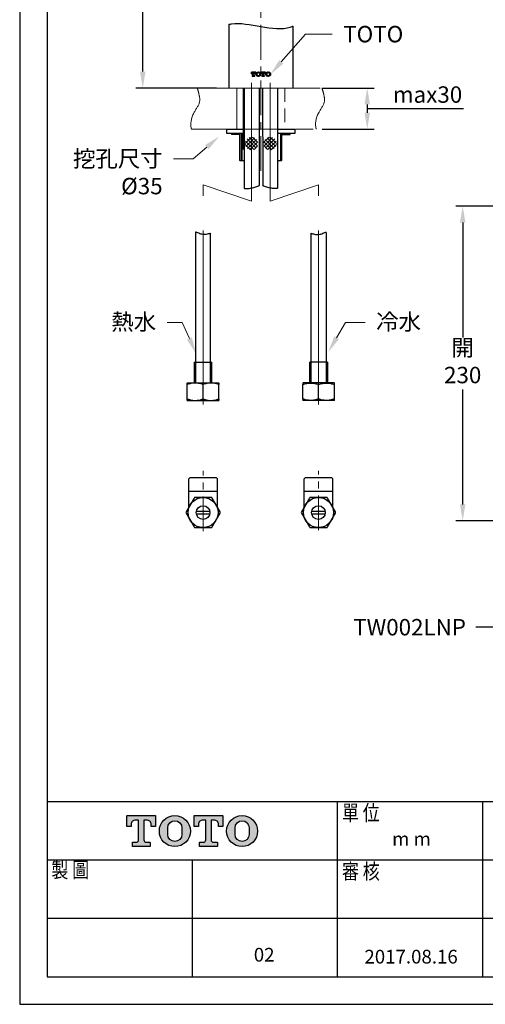
# Model space of a CAD drawing. Units: millimetres. Extents: x 0 to 210, y 0 to 297.
# Drawn here: x 0 to 85, y 0 to 180 of the extents above; entities that cross this region are included whole.
import ezdxf
from ezdxf import colors
from ezdxf.entities.mleader import LeaderData, LeaderLine
from ezdxf.enums import TextEntityAlignment as Align
from ezdxf.math import Vec2, Vec3

# ---------------------------------------------------------------- set-up
doc = ezdxf.new("R2010")
doc.units = ezdxf.units.MM
doc.header["$PDMODE"] = 3
for name, pattern in [('CENTER', [50.8, 31.75, -6.35, 6.35, -6.35]), ('HIDDEN', [0.375, 0.25, -0.125]), ('PHANTOM2', [31.75, 15.875, -3.175, 3.175, -3.175, 3.175, -3.175])]:
    doc.linetypes.add(name, pattern=pattern)
doc.layers.add('中心線', color=2, linetype='CENTER', lineweight=18)
doc.layers.add('標註線', color=3, linetype='Continuous', lineweight=13)
doc.layers.add('繪圖線', color=7, linetype='Continuous')
doc.styles.add('AEH', font='simplex.shx', dxfattribs={"width": 0.8, "bigfont": 'chineset.shx'})
doc.styles.get("Standard").update_dxf_attribs({"font": 'msjh_0.ttf'})
doc.dimstyles.new('ISO-25', dxfattribs={"dimtxt": 3, "dimasz": 3, "dimexe": 1.25, "dimexo": 0.625, "dimtad": 1, "dimtih": 1, "dimtoh": 1, "dimdec": 0, "dimlfac": 4, "dimdsep": 46, "dimtxsty": 'Standard', "dimcen": 2.5, "dimclrd": 3, "dimclre": 3, "dimclrt": 2, "dimadec": 0, "dimazin": 2, "dimtfac": 1, "dimtdec": 0, "dimtmove": 1, "dimatfit": 3, "dimfxl": 0, "dimarcsym": 0})

# ---------------------------------------------------------------- blocks, each defined once
blk = doc.blocks.new('*D18')
at = {"layer": 'Defpoints', "color": 0}
for p in [(100.74, 145.72), (80.89, 88.27), (96.81, 88.27)]:
    blk.add_point(p, dxfattribs=at)
at = {"layer": '繪圖線', "color": 3, "lineweight": -2}
for p, q in [((100.11, 145.72), (79.64, 145.72)), ((80.89, 142.72), (80.89, 121.75)), ((80.89, 91.27), (80.89, 112.24)), ((96.19, 88.27), (79.64, 88.27))]:
    blk.add_line(p, q, dxfattribs=at)
at = {"layer": '繪圖線', "color": 3}
for points in [[(80.39, 142.72), (81.39, 142.72), (80.89, 145.72)], [(80.39, 91.27), (81.39, 91.27), (80.89, 88.27)]]:
    blk.add_solid(points, dxfattribs=at)
at = {"layer": '繪圖線', "color": 2, "insert": (80.89, 117), "char_height": 3, "attachment_point": 5}
blk.add_mtext('開\\P230', dxfattribs=at)
blk = doc.blocks.new('*D25')
at = {"layer": 'Defpoints', "color": 0}
for p in [(44.03, 223.46), (22.47, 167.29), (36.53, 167.29)]:
    blk.add_point(p, dxfattribs=at)
at = {"layer": '標註線', "color": 3, "lineweight": -2}
for p, q in [((43.41, 223.46), (21.22, 223.46)), ((22.47, 220.46), (22.47, 197.55)), ((22.47, 170.29), (22.47, 193.2)), ((35.91, 167.29), (21.22, 167.29))]:
    blk.add_line(p, q, dxfattribs=at)
at = {"layer": '標註線', "color": 3}
for points in [[(21.97, 220.46), (22.97, 220.46), (22.47, 223.46)], [(21.97, 170.29), (22.97, 170.29), (22.47, 167.29)]]:
    blk.add_solid(points, dxfattribs=at)
at = {"layer": '標註線', "color": 2, "insert": (22.47, 195.37), "char_height": 3, "attachment_point": 5}
blk.add_mtext('278', dxfattribs=at)
blk = doc.blocks.new('*D32')
at = {"layer": 'Defpoints', "color": 0}
for p in [(54.59, 167.29), (54.59, 159.78), (63.46, 159.78)]:
    blk.add_point(p, dxfattribs=at)
at = {"layer": '繪圖線', "color": 3, "lineweight": -2}
for p, q in [((55.21, 167.29), (64.71, 167.29)), ((63.46, 164.29), (63.46, 162.78)), ((63.46, 163.53), (67.92, 163.53)), ((67.92, 163.53), (81.03, 163.53)), ((55.21, 159.78), (64.71, 159.78))]:
    blk.add_line(p, q, dxfattribs=at)
at = {"layer": '繪圖線', "color": 3}
for points in [[(62.96, 164.29), (63.96, 164.29), (63.46, 167.29)], [(62.96, 162.78), (63.96, 162.78), (63.46, 159.78)]]:
    blk.add_solid(points, dxfattribs=at)
at = {"layer": '繪圖線', "color": 2, "insert": (74.47, 165.71), "char_height": 3, "attachment_point": 5}
blk.add_mtext('max30', dxfattribs=at)

msp = doc.modelspace()

# ---------------------------------------------------------------- hatches: boundary and pattern name
at = {"layer": '繪圖線', "linetype": 'ByBlock'}
for points in [[(21.7, 30, -0.414214), (21.3, 29.6), (20.65, 29.6, 0.414214), (20.57, 29.52), (20.57, 28.87, 0.414214), (20.65, 28.79), (23.73, 28.79, 0.414214), (23.81, 28.87), (23.81, 29.52, 0.414214), (23.73, 29.6), (23.07, 29.6, -0.414214), (22.67, 30), (22.67, 33.65), (23.21, 33.65, -0.414214), (24.01, 32.85), (24.01, 32.52, 0.414214), (24.09, 32.44), (24.74, 32.44, 0.414214), (24.82, 32.52), (24.82, 34.38, 0.414214), (24.74, 34.46), (19.64, 34.46, 0.414214), (19.55, 34.38), (19.55, 32.52, 0.414214), (19.64, 32.44), (20.28, 32.44, 0.414214), (20.36, 32.52), (20.36, 32.85, -0.414214), (21.16, 33.65), (21.7, 33.65)], [(33.98, 30, -0.414214), (33.58, 29.6), (32.93, 29.6, 0.414214), (32.85, 29.52), (32.85, 28.87, 0.414214), (32.93, 28.79), (36.01, 28.79, 0.414214), (36.09, 28.87), (36.09, 29.52, 0.414214), (36.01, 29.6), (35.35, 29.6, -0.414214), (34.96, 30), (34.96, 33.65), (35.49, 33.65, -0.414214), (36.29, 32.85), (36.29, 32.52, 0.414214), (36.37, 32.44), (37.02, 32.44, 0.414214), (37.1, 32.52), (37.1, 34.38, 0.414214), (37.02, 34.46), (31.92, 34.46, 0.414214), (31.84, 34.38), (31.84, 32.52, 0.414214), (31.92, 32.44), (32.57, 32.44, 0.414214), (32.65, 32.52), (32.65, 32.85, -0.414214), (33.45, 33.65), (33.98, 33.65)]]:
    msp.add_hatch(color=0, dxfattribs=at).paths.add_polyline_path(points)
at = {"layer": '繪圖線'}
h = msp.add_hatch(color=0, dxfattribs=at)
edge = h.paths.add_edge_path()
edge.add_ellipse((28.33, 31.63), major_axis=(-2.83, 0), ratio=1, start_angle=0, end_angle=360)
h.paths.add_polyline_path([(29.62, 32.23), (29.62, 31.02, -1), (27.03, 31.02), (27.03, 32.23, -1)], flags=16)
h = msp.add_hatch(color=0, dxfattribs=at)
edge = h.paths.add_edge_path()
edge.add_ellipse((40.61, 31.63), major_axis=(-2.83, 0), ratio=1, start_angle=0, end_angle=360)
h.paths.add_polyline_path([(41.91, 32.23), (41.91, 31.02, -1), (39.32, 31.02), (39.32, 32.23, -1)], flags=16)

# ---------------------------------------------------------------- linework, layer by layer
at = {"lineweight": 30}
for p, q in [((5, 37), (205, 37)), ((58, 37), (58, 5)), ((84.5, 37), (84.5, 5)), ((111, 26.33), (5, 26.33)), ((31.5, 26.33), (31.5, 5)), ((111, 15.67), (5, 15.67))]:
    msp.add_line(p, q, dxfattribs=at)
msp.add_lwpolyline([(0, 0), (210, 0), (210, 297), (0, 297)], close=True)
msp.add_lwpolyline([(5, 5), (205, 5), (205, 292), (5, 292)], close=True, dxfattribs=at)
at = {"layer": '中心線', "ltscale": 0.2}
for p, q in [((44.03, 152.15), (44.03, 225.3)), ((33.49, 86.37), (33.49, 97.41)), ((54.56, 86.55), (54.56, 97.41))]:
    msp.add_line(p, q, dxfattribs=at)
at = {"layer": '中心線'}
for p, q in [((42.35, 146.66), (42.35, 168.25)), ((45.72, 146.66), (45.72, 168.25)), ((33.49, 109.5), (33.49, 149.59)), ((33.49, 149.59), (42.35, 146.66)), ((54.58, 149.59), (45.72, 146.66)), ((54.58, 109.5), (54.58, 149.59))]:
    msp.add_line(p, q, dxfattribs=at)
at = {"layer": '標註線', "color": 6, "linetype": 'PHANTOM2', "lineweight": 0}
for p, q in [((32.65, 167.29), (55.21, 167.29)), ((38.03, 167.29), (55.21, 167.29)), ((39.66, 167.29), (39.66, 159.78)), ((31.37, 159.79), (54.14, 159.79))]:
    msp.add_line(p, q, dxfattribs=at)
at = {"layer": '標註線', "color": 6, "linetype": 'HIDDEN', "lineweight": 0, "ltscale": 10}
msp.add_line((48.41, 167.29), (48.41, 159.78), dxfattribs=at)
at = {"layer": '標註線', "color": 6, "linetype": 'PHANTOM2', "lineweight": 0}
for points, knots in [([(31.37, 159.79), (31.34, 159.89), (31.11, 160.9), (31.61, 162.81), (33.12, 164.61), (32.72, 166.21), (32.52, 166.97), (32.44, 167.29)], [5.453017, 5.453017, 5.453017, 5.453017, 6.708805, 18.134257, 27.340605, 32.881784, 36.8281, 36.8281, 36.8281, 36.8281]), ([(54.14, 159.79), (54.12, 159.89), (53.88, 160.9), (54.39, 162.81), (55.89, 164.61), (55.5, 166.21), (55.3, 166.97), (55.21, 167.29)], [1.363254, 1.363254, 1.363254, 1.363254, 1.677201, 4.533564, 6.835151, 8.220446, 9.207025, 9.207025, 9.207025, 9.207025])]:
    msp.add_open_spline(points, degree=3, knots=knots, dxfattribs=at)
at = {"layer": '繪圖線'}
for p, q in [((38.19, 178.92), (38.19, 167.29)), ((49.88, 178.59), (49.88, 167.29)), ((43.09, 170.19), (42.3, 170.19)), ((42.3, 169.91), (42.3, 170.19)), ((42.3, 169.91), (42.39, 169.91)), ((42.39, 169.91), (42.39, 169.94)), ((42.55, 169.54), (42.45, 169.54)), ((42.45, 169.45), (42.45, 169.54)), ((42.45, 169.45), (42.94, 169.45)), ((42.52, 170.1), (42.6, 170.1)), ((42.6, 169.59), (42.6, 170.1)), ((42.79, 169.59), (42.79, 170.1)), ((42.79, 170.1), (42.87, 170.1)), ((42.94, 169.54), (42.84, 169.54)), ((42.94, 169.45), (42.94, 169.54)), ((43, 169.91), (43, 169.94)), ((43, 169.91), (43.09, 169.91)), ((43.09, 169.91), (43.09, 170.19)), ((43.16, 169.8), (43.16, 169.84)), ((43.37, 169.81), (43.37, 169.83)), ((43.81, 169.81), (43.81, 169.83)), ((44.02, 169.8), (44.02, 169.84)), ((44.88, 170.19), (44.08, 170.19)), ((44.08, 169.91), (44.08, 170.19)), ((44.08, 169.91), (44.18, 169.91)), ((44.18, 169.91), (44.18, 169.94)), ((44.34, 169.54), (44.23, 169.54)), ((44.23, 169.45), (44.23, 169.54)), ((44.23, 169.45), (44.72, 169.45)), ((44.3, 170.1), (44.39, 170.1)), ((44.39, 169.59), (44.39, 170.1)), ((44.57, 169.59), (44.57, 170.1)), ((44.57, 170.1), (44.65, 170.1)), ((44.72, 169.54), (44.62, 169.54)), ((44.72, 169.45), (44.72, 169.54)), ((44.78, 169.91), (44.78, 169.94)), ((44.78, 169.91), (44.88, 169.91)), ((44.88, 169.91), (44.88, 170.19)), ((44.94, 169.8), (44.94, 169.84)), ((45.15, 169.81), (45.15, 169.83)), ((45.59, 169.81), (45.59, 169.83)), ((45.8, 169.8), (45.8, 169.84)), ((40.78, 167.29), (40.78, 156.04)), ((40.97, 167.29), (40.97, 148.99)), ((43.72, 167.29), (43.7, 149.48)), ((44.35, 167.29), (44.37, 149.48)), ((47.1, 167.29), (47.1, 148.99)), ((37.78, 159.78), (37.78, 159.03)), ((37.78, 159.78), (38.74, 159.78)), ((37.78, 159.03), (38.74, 159.03)), ((38.66, 159.03), (38.66, 158.78)), ((39.4, 158.78), (38.66, 158.78)), ((38.74, 159.78), (39.66, 159.78)), ((38.74, 159.03), (39.66, 159.03)), ((40.14, 158.78), (39.4, 158.78)), ((39.66, 159.78), (40.91, 159.78)), ((39.66, 159.03), (40.91, 159.03)), ((40.24, 158.99), (40.14, 158.92)), ((40.14, 158.92), (40.14, 154.14)), ((40.28, 159.03), (40.23, 159)), ((40.53, 158.92), (40.54, 158.92)), ((40.53, 154.14), (40.53, 158.92)), ((40.97, 159), (40.54, 158.92)), ((40.54, 158.92), (40.54, 154.14)), ((40.91, 159.78), (40.97, 159.78)), ((40.91, 159.03), (40.97, 159.03)), ((41.17, 157.15), (42.35, 158.33)), ((42.35, 157.84), (41.91, 158.27)), ((42.35, 158.33), (42.37, 158.36)), ((42.35, 157.66), (42.9, 158.22)), ((43.51, 157.35), (42.52, 158.34)), ((44.55, 157.35), (45.55, 158.34)), ((45.72, 157.66), (45.16, 158.22)), ((45.72, 158.33), (45.7, 158.36)), ((46.9, 157.15), (45.72, 158.33)), ((45.72, 157.84), (46.16, 158.27)), ((47.1, 159.78), (47.16, 159.78)), ((47.1, 159.03), (47.16, 159.03)), ((47.66, 158.92), (47.1, 159.02)), ((47.16, 159.78), (48.41, 159.78)), ((47.16, 159.03), (48.41, 159.03)), ((47.66, 154.14), (47.66, 158.92)), ((47.66, 158.92), (47.67, 158.92)), ((47.67, 158.92), (47.67, 154.14)), ((47.87, 158.92), (47.77, 159.03)), ((47.87, 154.14), (47.87, 158.92)), ((47.87, 158.78), (48.67, 158.78)), ((48.41, 159.78), (49.33, 159.78)), ((48.41, 159.03), (49.33, 159.03)), ((48.67, 158.78), (49.41, 158.78)), ((49.33, 159.78), (50.28, 159.78)), ((49.33, 159.03), (50.28, 159.03)), ((49.41, 158.78), (49.41, 159.03)), ((50.28, 159.03), (50.28, 159.78)), ((42.15, 156.01), (41.18, 156.98)), ((42.35, 156.49), (41.24, 157.59)), ((41.31, 156.62), (42.35, 157.66)), ((42.35, 157.17), (41.51, 158)), ((41.62, 156.25), (42.35, 156.98)), ((42.35, 156.98), (43.27, 157.91)), ((43.44, 156.74), (42.35, 157.84)), ((42.35, 156.31), (43.49, 157.46)), ((43.18, 156.34), (42.35, 157.17)), ((42.76, 156.07), (42.35, 156.49)), ((42.8, 156.09), (43.44, 156.73)), ((45.72, 156.31), (44.58, 157.46)), ((44.63, 156.74), (45.72, 157.84)), ((45.27, 156.09), (44.63, 156.73)), ((45.72, 156.98), (44.8, 157.91)), ((44.89, 156.34), (45.72, 157.17)), ((45.3, 156.07), (45.72, 156.49)), ((45.72, 157.17), (46.56, 158)), ((46.76, 156.62), (45.72, 157.66)), ((45.72, 156.49), (46.82, 157.59)), ((46.45, 156.25), (45.72, 156.98)), ((45.92, 156.01), (46.88, 156.98)), ((42.07, 156.03), (42.35, 156.31)), ((46, 156.03), (45.72, 156.31)), ((40.23, 154.06), (40.28, 154.03)), ((40.28, 154.03), (40.33, 154.03)), ((40.33, 154.03), (40.97, 154.03)), ((40.53, 154.14), (40.54, 154.14)), ((40.54, 154.14), (40.97, 154.07)), ((47.1, 154.04), (47.66, 154.14)), ((47.1, 154.03), (47.77, 154.03)), ((47.66, 154.14), (47.67, 154.14)), ((47.67, 154.14), (47.77, 154.03)), ((32.11, 140.89), (32.11, 113.47)), ((34.86, 113.47), (34.86, 140.77)), ((53.21, 113.47), (53.21, 140.77)), ((55.96, 140.89), (55.96, 113.47)), ((31.86, 117.22), (31.86, 113.47)), ((31.86, 117.22), (33.49, 117.22)), ((33.49, 117.22), (35.11, 117.22)), ((35.11, 113.47), (35.11, 117.22)), ((52.96, 113.47), (52.96, 117.22)), ((54.58, 117.22), (52.96, 117.22)), ((56.21, 117.22), (54.58, 117.22)), ((56.21, 117.22), (56.21, 113.47)), ((30.67, 113.47), (30.61, 113.43)), ((30.67, 113.47), (36.3, 113.47)), ((36.36, 113.43), (36.3, 113.47)), ((51.71, 113.43), (51.77, 113.47)), ((57.4, 113.47), (51.77, 113.47)), ((57.4, 113.47), (57.46, 113.43)), ((30.61, 110.51), (30.61, 113.17)), ((33.49, 110.51), (33.49, 113.17)), ((36.36, 110.51), (36.36, 113.17)), ((51.71, 110.51), (51.71, 113.17)), ((54.58, 110.51), (54.58, 113.17)), ((57.46, 110.51), (57.46, 113.17)), ((30.61, 110.25), (30.67, 110.22)), ((30.67, 110.22), (36.3, 110.22)), ((36.3, 110.22), (36.36, 110.25)), ((51.77, 110.22), (51.71, 110.25)), ((57.4, 110.22), (51.77, 110.22)), ((57.46, 110.25), (57.4, 110.22))]:
    msp.add_line(p, q, dxfattribs=at)
at = {"layer": '繪圖線', "ltscale": 0.5}
for p, q in [((31.11, 96.16), (30.86, 95.91)), ((30.86, 90.74), (30.86, 95.91)), ((31.11, 96.16), (35.86, 96.16)), ((35.86, 96.16), (36.11, 95.91)), ((36.11, 90.74), (36.11, 95.91)), ((52.18, 96.16), (51.93, 95.91)), ((51.93, 90.74), (51.93, 95.91)), ((52.18, 96.16), (56.93, 96.16)), ((56.93, 96.16), (57.18, 95.91)), ((57.18, 90.74), (57.18, 95.91)), ((30.86, 93.66), (36.11, 93.66)), ((51.93, 93.66), (57.18, 93.66)), ((32.26, 90.04), (34.71, 90.04)), ((53.33, 90.04), (55.78, 90.04)), ((32.26, 89.54), (34.71, 89.54)), ((53.33, 89.54), (55.78, 89.54))]:
    msp.add_line(p, q, dxfattribs=at)
for points in [[(36.59, 89.91), (35.15, 92.41, 0.267949), (34.93, 92.54), (32.04, 92.54, 0.267949), (31.83, 92.41), (30.38, 89.91, 0.267949), (30.38, 89.66), (31.83, 87.16, 0.267949), (32.04, 87.04), (34.93, 87.04, 0.267949), (35.15, 87.16), (36.59, 89.66, 0.267949)], [(57.66, 89.91), (56.22, 92.41, 0.267949), (56, 92.54), (53.12, 92.54, 0.267949), (52.9, 92.41), (51.46, 89.91, 0.267949), (51.46, 89.66), (52.9, 87.16, 0.267949), (53.12, 87.04), (56, 87.04, 0.267949), (56.22, 87.16), (57.66, 89.66, 0.267949)]]:
    msp.add_lwpolyline(points, format="xyb", close=True, dxfattribs=at)
at = {"layer": '繪圖線', "color": 0}
for points in [[(21.7, 33.65), (21.16, 33.65, 0.414214), (20.36, 32.85), (20.36, 32.52, -0.414214), (20.28, 32.44), (19.64, 32.44, -0.414214), (19.55, 32.52), (19.55, 34.38, -0.414214), (19.64, 34.46), (24.74, 34.46, -0.414214), (24.82, 34.38), (24.82, 32.52, -0.414214), (24.74, 32.44), (24.09, 32.44, -0.414214), (24.01, 32.52), (24.01, 32.85, 0.414214), (23.21, 33.65), (22.67, 33.65), (22.67, 30, 0.414214), (23.07, 29.6), (23.73, 29.6, -0.414214), (23.81, 29.52), (23.81, 28.87, -0.414214), (23.73, 28.79), (20.65, 28.79, -0.414214), (20.57, 28.87), (20.57, 29.52, -0.414214), (20.65, 29.6), (21.3, 29.6, 0.414214), (21.7, 30)], [(33.98, 33.65), (33.45, 33.65, 0.414214), (32.65, 32.85), (32.65, 32.52, -0.414214), (32.57, 32.44), (31.92, 32.44, -0.414214), (31.84, 32.52), (31.84, 34.38, -0.414214), (31.92, 34.46), (37.02, 34.46, -0.414214), (37.1, 34.38), (37.1, 32.52, -0.414214), (37.02, 32.44), (36.37, 32.44, -0.414214), (36.29, 32.52), (36.29, 32.85, 0.414214), (35.49, 33.65), (34.96, 33.65), (34.96, 30, 0.414214), (35.35, 29.6), (36.01, 29.6, -0.414214), (36.09, 29.52), (36.09, 28.87, -0.414214), (36.01, 28.79), (32.93, 28.79, -0.414214), (32.85, 28.87), (32.85, 29.52, -0.414214), (32.93, 29.6), (33.58, 29.6, 0.414214), (33.98, 30)], [(27.03, 32.23, -1), (29.62, 32.23), (29.62, 31.02, -1), (27.03, 31.02)], [(39.32, 32.23, -1), (41.91, 32.23), (41.91, 31.02, -1), (39.32, 31.02)]]:
    msp.add_lwpolyline(points, format="xyb", close=True, dxfattribs=at)
at = {"layer": '繪圖線', "ltscale": 0.5}
for centre, radius in [((33.49, 89.79), 2.75), ((54.56, 89.79), 2.75), ((33.49, 89.79), 1.25), ((54.56, 89.79), 1.25)]:
    msp.add_circle(centre, radius, dxfattribs=at)
at = {"layer": '繪圖線', "color": 0}
for centre in [(28.33, 31.63), (40.61, 31.63)]:
    msp.add_ellipse(centre, major_axis=(-2.83, 0), ratio=1, dxfattribs=at)
at = {"layer": '繪圖線'}
for points, knots in [([(38.19, 178.92), (38.23, 178.93), (38.27, 178.94), (38.31, 178.95), (38.43, 178.97), (38.54, 178.99), (38.66, 179.01), (41.77, 179.5), (46.37, 177.4), (49.41, 178.41), (49.53, 178.45), (49.64, 178.49), (49.76, 178.54), (49.8, 178.56), (49.84, 178.58), (49.88, 178.59)], [0.1479576, 0.1479576, 0.1479576, 0.1479576, 0.1572059, 0.1572059, 0.1572059, 0.1821483, 0.1821483, 0.1821483, 0.8427003, 0.8427003, 0.8427003, 0.8682446, 0.8682446, 0.8682446, 0.8777399, 0.8777399, 0.8777399, 0.8777399]), ([(42.52, 170.1), (42.5, 170.1), (42.48, 170.09), (42.44, 170.07), (42.41, 170.04), (42.4, 169.99), (42.39, 169.96), (42.39, 169.94)], [0, 0, 0, 0, 0.190244, 0.36169, 0.564241, 0.764797, 1, 1, 1, 1]), ([(42.55, 169.54), (42.56, 169.54), (42.57, 169.55), (42.59, 169.55), (42.6, 169.57), (42.6, 169.58), (42.6, 169.59), (42.6, 169.59)], [0, 0, 0, 0, 0.218845, 0.439747, 0.661959, 0.881413, 1, 1, 1, 1]), ([(42.79, 169.59), (42.79, 169.59), (42.79, 169.58), (42.8, 169.56), (42.81, 169.55), (42.82, 169.54), (42.83, 169.54), (42.84, 169.54)], [0, 0, 0, 0, 0.209824, 0.41841, 0.628931, 0.844764, 1, 1, 1, 1]), ([(43, 169.94), (42.99, 169.97), (42.99, 170.01), (42.96, 170.05), (42.93, 170.08), (42.9, 170.1), (42.88, 170.1), (42.87, 170.1)], [0, 0, 0, 0, 0.324337, 0.530276, 0.735215, 0.930532, 1, 1, 1, 1]), ([(43.16, 169.84), (43.16, 169.87), (43.16, 169.94), (43.2, 170.04), (43.26, 170.09), (43.29, 170.12)], [0, 0, 0, 0, 0.2585563, 0.6419581, 1, 1, 1, 1]), ([(43.29, 169.52), (43.27, 169.54), (43.22, 169.59), (43.17, 169.68), (43.16, 169.76), (43.16, 169.8)], [0, 0, 0, 0, 0.257395, 0.645729, 1, 1, 1, 1]), ([(43.29, 170.12), (43.31, 170.14), (43.37, 170.18), (43.48, 170.21), (43.56, 170.22), (43.59, 170.22)], [0, 0, 0, 0, 0.256779, 0.711785, 1, 1, 1, 1]), ([(43.59, 169.42), (43.56, 169.42), (43.5, 169.43), (43.4, 169.45), (43.33, 169.49), (43.29, 169.52)], [0, 0, 0, 0, 0.264317, 0.523392, 1, 1, 1, 1]), ([(43.37, 169.83), (43.37, 169.86), (43.37, 169.92), (43.39, 170), (43.42, 170.04), (43.43, 170.05)], [0, 0, 0, 0, 0.370385, 0.845972, 1, 1, 1, 1]), ([(43.43, 169.59), (43.41, 169.62), (43.38, 169.67), (43.37, 169.74), (43.37, 169.79), (43.37, 169.81)], [0, 0, 0, 0, 0.404336, 0.698174, 1, 1, 1, 1]), ([(43.43, 170.05), (43.44, 170.06), (43.46, 170.09), (43.52, 170.12), (43.56, 170.12), (43.59, 170.12)], [0, 0, 0, 0, 0.258337, 0.625143, 1, 1, 1, 1]), ([(43.59, 169.52), (43.57, 169.52), (43.53, 169.52), (43.47, 169.55), (43.44, 169.58), (43.43, 169.59)], [0, 0, 0, 0, 0.257853, 0.641775, 1, 1, 1, 1]), ([(43.59, 170.22), (43.62, 170.22), (43.67, 170.22), (43.78, 170.19), (43.84, 170.15), (43.89, 170.12)], [0, 0, 0, 0, 0.2636565, 0.5207404, 1, 1, 1, 1]), ([(43.59, 170.12), (43.6, 170.12), (43.64, 170.12), (43.7, 170.1), (43.73, 170.06), (43.75, 170.05)], [0, 0, 0, 0, 0.257431, 0.638657, 1, 1, 1, 1]), ([(43.75, 169.59), (43.74, 169.58), (43.71, 169.55), (43.65, 169.53), (43.61, 169.52), (43.59, 169.52)], [0, 0, 0, 0, 0.258383, 0.626861, 1, 1, 1, 1]), ([(43.89, 169.52), (43.87, 169.5), (43.8, 169.46), (43.7, 169.43), (43.62, 169.42), (43.59, 169.42)], [0, 0, 0, 0, 0.25716, 0.716767, 1, 1, 1, 1]), ([(43.75, 170.05), (43.76, 170.02), (43.79, 169.98), (43.81, 169.9), (43.81, 169.85), (43.81, 169.83)], [0, 0, 0, 0, 0.409238, 0.700893, 1, 1, 1, 1]), ([(43.81, 169.81), (43.81, 169.78), (43.8, 169.72), (43.78, 169.64), (43.75, 169.6), (43.75, 169.59)], [0, 0, 0, 0, 0.370555, 0.850767, 1, 1, 1, 1]), ([(43.89, 170.12), (43.91, 170.1), (43.96, 170.05), (44.01, 169.96), (44.01, 169.88), (44.02, 169.84)], [0, 0, 0, 0, 0.257968, 0.649702, 1, 1, 1, 1]), ([(44.02, 169.8), (44.02, 169.77), (44.01, 169.7), (43.97, 169.6), (43.91, 169.55), (43.89, 169.52)], [0, 0, 0, 0, 0.257871, 0.649299, 1, 1, 1, 1]), ([(44.3, 170.1), (44.29, 170.1), (44.27, 170.09), (44.23, 170.07), (44.2, 170.04), (44.18, 170), (44.18, 169.96), (44.18, 169.94)], [0, 0, 0, 0, 0.165496, 0.32988, 0.52482, 0.721495, 1, 1, 1, 1]), ([(44.34, 169.54), (44.34, 169.54), (44.35, 169.55), (44.37, 169.55), (44.38, 169.57), (44.38, 169.58), (44.39, 169.59), (44.39, 169.59)], [0, 0, 0, 0, 0.215066, 0.430256, 0.645179, 0.861462, 1, 1, 1, 1]), ([(44.57, 169.59), (44.57, 169.59), (44.57, 169.58), (44.58, 169.56), (44.59, 169.55), (44.61, 169.54), (44.62, 169.54), (44.62, 169.54)], [0, 0, 0, 0, 0.213611, 0.426995, 0.641505, 0.858049, 1, 1, 1, 1]), ([(44.78, 169.94), (44.78, 169.97), (44.77, 170.01), (44.75, 170.06), (44.71, 170.08), (44.68, 170.1), (44.66, 170.1), (44.65, 170.1)], [0, 0, 0, 0, 0.3280034, 0.5338023, 0.7396407, 0.935141, 1, 1, 1, 1]), ([(44.94, 169.84), (44.94, 169.87), (44.95, 169.94), (44.99, 170.04), (45.04, 170.09), (45.07, 170.12)], [0, 0, 0, 0, 0.258864, 0.642851, 1, 1, 1, 1]), ([(45.07, 169.52), (45.05, 169.54), (45, 169.59), (44.95, 169.68), (44.94, 169.76), (44.94, 169.8)], [0, 0, 0, 0, 0.25683, 0.643977, 1, 1, 1, 1]), ([(45.07, 170.12), (45.09, 170.14), (45.15, 170.18), (45.26, 170.22), (45.34, 170.22), (45.37, 170.22)], [0, 0, 0, 0, 0.2681028, 0.7217083, 1, 1, 1, 1]), ([(45.37, 169.42), (45.34, 169.42), (45.29, 169.43), (45.18, 169.45), (45.11, 169.49), (45.07, 169.52)], [0, 0, 0, 0, 0.261741, 0.524083, 1, 1, 1, 1]), ([(45.15, 169.83), (45.15, 169.86), (45.15, 169.92), (45.17, 170), (45.2, 170.04), (45.21, 170.05)], [0, 0, 0, 0, 0.365257, 0.83746, 1, 1, 1, 1]), ([(45.21, 169.59), (45.19, 169.62), (45.17, 169.66), (45.15, 169.74), (45.15, 169.79), (45.15, 169.81)], [0, 0, 0, 0, 0.3971382, 0.6941488, 1, 1, 1, 1]), ([(45.21, 170.05), (45.22, 170.06), (45.25, 170.09), (45.3, 170.12), (45.35, 170.12), (45.37, 170.12)], [0, 0, 0, 0, 0.259832, 0.630364, 1, 1, 1, 1]), ([(45.37, 169.52), (45.35, 169.52), (45.32, 169.52), (45.26, 169.55), (45.23, 169.58), (45.21, 169.59)], [0, 0, 0, 0, 0.255724, 0.647978, 1, 1, 1, 1]), ([(45.37, 170.22), (45.4, 170.22), (45.45, 170.22), (45.56, 170.19), (45.63, 170.15), (45.67, 170.12)], [0, 0, 0, 0, 0.263548, 0.526624, 1, 1, 1, 1]), ([(45.37, 170.12), (45.39, 170.12), (45.42, 170.12), (45.48, 170.1), (45.51, 170.06), (45.53, 170.05)], [0, 0, 0, 0, 0.256519, 0.650511, 1, 1, 1, 1]), ([(45.53, 169.59), (45.52, 169.58), (45.49, 169.55), (45.44, 169.53), (45.39, 169.52), (45.37, 169.52)], [0, 0, 0, 0, 0.2585683, 0.633543, 1, 1, 1, 1]), ([(45.67, 169.52), (45.65, 169.5), (45.58, 169.46), (45.48, 169.43), (45.4, 169.42), (45.37, 169.42)], [0, 0, 0, 0, 0.265572, 0.731646, 1, 1, 1, 1]), ([(45.53, 170.05), (45.55, 170.02), (45.57, 169.98), (45.59, 169.9), (45.59, 169.85), (45.59, 169.83)], [0, 0, 0, 0, 0.400463, 0.695672, 1, 1, 1, 1]), ([(45.59, 169.81), (45.59, 169.78), (45.59, 169.72), (45.57, 169.64), (45.54, 169.6), (45.53, 169.59)], [0, 0, 0, 0, 0.354695, 0.83279, 1, 1, 1, 1]), ([(45.67, 170.12), (45.69, 170.1), (45.74, 170.06), (45.79, 169.96), (45.8, 169.88), (45.8, 169.84)], [0, 0, 0, 0, 0.254816, 0.641057, 1, 1, 1, 1]), ([(45.8, 169.8), (45.8, 169.77), (45.79, 169.7), (45.75, 169.6), (45.7, 169.55), (45.67, 169.52)], [0, 0, 0, 0, 0.260945, 0.63629, 1, 1, 1, 1]), ([(40.53, 158.92), (40.51, 158.94), (40.45, 159), (40.38, 159.02), (40.33, 159.03)], [0, 0, 0, 0, 0.245384, 1, 1, 1, 1]), ([(47.77, 159.03), (47.77, 159.03), (47.73, 159.03), (47.7, 158.97), (47.67, 158.92)], [0, 0, 0, 0, 0.08409, 1, 1, 1, 1]), ([(40.14, 154.14), (40.18, 154.1), (40.25, 154.04), (40.31, 154.03), (40.33, 154.03)], [0, 0, 0, 0, 0.726373, 1, 1, 1, 1]), ([(40.33, 154.03), (40.38, 154.04), (40.45, 154.06), (40.51, 154.12), (40.53, 154.14)], [0, 0, 0, 0, 0.754616, 1, 1, 1, 1]), ([(47.77, 154.03), (47.77, 154.03), (47.81, 154.03), (47.84, 154.09), (47.87, 154.14)], [0, 0, 0, 0, 0.08409, 1, 1, 1, 1]), ([(33.49, 113.17), (33.24, 113.25), (32.73, 113.4), (31.98, 113.45), (31.27, 113.37), (30.83, 113.24), (30.61, 113.17)], [0, 0, 0, 0, 0.264607, 0.534953, 0.765346, 1, 1, 1, 1]), ([(30.61, 113.17), (30.61, 113.21), (30.61, 113.32), (30.61, 113.43), (30.61, 113.42), (30.61, 113.41)], [0, 0, 0, 0, 0.259734, 0.758882, 1, 1, 1, 1]), ([(36.36, 113.17), (36.11, 113.25), (35.61, 113.4), (34.86, 113.45), (34.14, 113.37), (33.71, 113.24), (33.49, 113.17)], [0, 0, 0, 0, 0.264607, 0.534953, 0.765346, 1, 1, 1, 1]), ([(36.36, 113.41), (36.36, 113.42), (36.36, 113.43), (36.36, 113.32), (36.36, 113.21), (36.36, 113.17)], [0, 0, 0, 0, 0.228273, 0.740259, 1, 1, 1, 1]), ([(51.71, 113.17), (51.96, 113.25), (52.46, 113.4), (53.21, 113.45), (53.92, 113.37), (54.36, 113.24), (54.58, 113.17)], [0, 0, 0, 0, 0.264607, 0.534953, 0.765346, 1, 1, 1, 1]), ([(51.71, 113.41), (51.71, 113.42), (51.71, 113.43), (51.71, 113.32), (51.71, 113.21), (51.71, 113.17)], [0, 0, 0, 0, 0.228273, 0.740259, 1, 1, 1, 1]), ([(54.58, 113.17), (54.83, 113.25), (55.34, 113.4), (56.09, 113.45), (56.8, 113.37), (57.24, 113.24), (57.46, 113.17)], [0, 0, 0, 0, 0.264607, 0.534953, 0.765346, 1, 1, 1, 1]), ([(57.46, 113.17), (57.46, 113.21), (57.46, 113.32), (57.46, 113.43), (57.46, 113.42), (57.46, 113.41)], [0, 0, 0, 0, 0.259734, 0.758882, 1, 1, 1, 1]), ([(30.61, 110.51), (30.86, 110.44), (31.36, 110.29), (32.11, 110.23), (32.83, 110.31), (33.26, 110.44), (33.49, 110.51)], [0, 0, 0, 0, 0.2646074, 0.5349524, 0.7653453, 1, 1, 1, 1]), ([(30.61, 110.27), (30.61, 110.27), (30.61, 110.26), (30.61, 110.36), (30.61, 110.47), (30.61, 110.51)], [0, 0, 0, 0, 0.228273, 0.740259, 1, 1, 1, 1]), ([(33.49, 110.51), (33.74, 110.44), (34.24, 110.29), (34.99, 110.23), (35.7, 110.31), (36.14, 110.44), (36.36, 110.51)], [0, 0, 0, 0, 0.264607, 0.534953, 0.765345, 1, 1, 1, 1]), ([(36.36, 110.51), (36.36, 110.47), (36.36, 110.36), (36.36, 110.26), (36.36, 110.27), (36.36, 110.27)], [0, 0, 0, 0, 0.259734, 0.758882, 1, 1, 1, 1]), ([(54.58, 110.51), (54.33, 110.44), (53.83, 110.29), (53.08, 110.23), (52.37, 110.31), (51.93, 110.44), (51.71, 110.51)], [0, 0, 0, 0, 0.264607, 0.534953, 0.765345, 1, 1, 1, 1]), ([(51.71, 110.51), (51.71, 110.47), (51.71, 110.36), (51.71, 110.26), (51.71, 110.27), (51.71, 110.27)], [0, 0, 0, 0, 0.259734, 0.758882, 1, 1, 1, 1]), ([(57.46, 110.51), (57.21, 110.44), (56.7, 110.29), (55.96, 110.23), (55.24, 110.31), (54.8, 110.44), (54.58, 110.51)], [0, 0, 0, 0, 0.2646074, 0.5349524, 0.7653453, 1, 1, 1, 1]), ([(57.46, 110.27), (57.46, 110.27), (57.46, 110.26), (57.46, 110.36), (57.46, 110.47), (57.46, 110.51)], [0, 0, 0, 0, 0.228273, 0.740259, 1, 1, 1, 1])]:
    msp.add_open_spline(points, degree=3, knots=knots, dxfattribs=at)
at = {"layer": '繪圖線', "ltscale": 0.2}
for points, knots in [([(40.97, 148.99), (40.97, 148.99), (40.94, 148.99), (41.05, 148.98), (41.29, 148.95), (41.67, 148.94), (42.1, 148.97), (42.55, 149.07), (42.97, 149.2), (43.35, 149.35), (43.61, 149.44), (43.72, 149.48), (43.7, 149.48), (43.7, 149.48)], [0, 0, 0, 0, 0.020604, 0.125734, 0.231128, 0.337233, 0.441464, 0.542207, 0.64498, 0.758466, 0.872323, 0.978014, 1, 1, 1, 1]), ([(47.1, 148.99), (47.1, 148.99), (47.12, 148.99), (47.02, 148.98), (46.77, 148.95), (46.4, 148.94), (45.97, 148.97), (45.52, 149.07), (45.1, 149.2), (44.72, 149.35), (44.46, 149.44), (44.35, 149.48), (44.37, 149.48), (44.37, 149.48)], [0, 0, 0, 0, 0.020604, 0.125734, 0.231128, 0.337233, 0.441464, 0.542207, 0.64498, 0.758466, 0.872323, 0.978014, 1, 1, 1, 1]), ([(33.5, 140.56), (33.36, 140.58), (33.06, 140.63), (32.66, 140.77), (32.34, 140.9), (32.15, 141), (32.15, 141), (32.14, 141.01)], [0, 0, 0, 0, 0.202824, 0.404817, 0.626469, 0.852008, 1, 1, 1, 1]), ([(34.86, 140.77), (34.86, 140.77), (34.87, 140.77), (34.72, 140.72), (34.44, 140.64), (34.05, 140.56), (33.71, 140.55), (33.53, 140.56), (33.5, 140.56)], [0, 0, 0, 0, 0.118413, 0.321022, 0.529435, 0.747507, 0.962296, 1, 1, 1, 1]), ([(53.21, 140.77), (53.21, 140.77), (53.2, 140.77), (53.35, 140.72), (53.63, 140.64), (54.02, 140.56), (54.36, 140.55), (54.54, 140.56), (54.57, 140.56)], [0, 0, 0, 0, 0.118413, 0.321022, 0.529435, 0.747507, 0.962296, 1, 1, 1, 1]), ([(54.57, 140.56), (54.71, 140.58), (55.01, 140.63), (55.41, 140.77), (55.72, 140.9), (55.92, 141), (55.92, 141), (55.93, 141.01)], [0, 0, 0, 0, 0.202824, 0.404817, 0.626469, 0.852008, 1, 1, 1, 1])]:
    msp.add_open_spline(points, degree=3, knots=knots, dxfattribs=at)

# ---------------------------------------------------------------- texts
at = {"layer": '繪圖線', "color": 0, "style": 'AEH', "width": 0.8}
for s, p in [('單 位', (62.3, 33.54)), ('製 圖', (9.23, 23.13)), ('審 核', (62.3, 22.87))]:
    msp.add_text(s, height=2.841, dxfattribs=at).set_placement(p, align=Align.CENTER)
at = {"layer": '繪圖線', "color": 0, "char_height": 2.5, "attachment_point": 1}
for s, insert, width in [('m m', (68, 31.44), 7.3387), ('02', (42.75, 10.3), 4.7737), ('2017.08.16', (62.95, 9.95), 28.881)]:
    msp.add_mtext(s, dxfattribs=dict(at, insert=insert, width=width))

# ---------------------------------------------------------------- dimensions: what is measured, and where the dimension line sits
at = {"layer": '標註線'}
dim = msp.add_linear_dim(base=(22.47, 167.29), p1=(44.03, 223.46), p2=(36.53, 167.29), angle=90, text='278', dimstyle='ISO-25', dxfattribs=at)
dim.commit()
dim.dimension.update_dxf_attribs({"geometry": '*D25', "text_midpoint": (22.47, 195.37)})
at = {"layer": '繪圖線'}
dim = msp.add_linear_dim(base=(63.46, 159.78), p1=(54.59, 167.29), p2=(54.59, 159.78), angle=90, text='max<>', dimstyle='ISO-25', dxfattribs=at)
dim.commit()
dim.dimension.update_dxf_attribs({"geometry": '*D32', "text_midpoint": (68.54, 163.53), "dimtype": 160})
dim = msp.add_linear_dim(base=(80.89, 88.27), p1=(100.74, 145.72), p2=(96.81, 88.27), angle=90, text='開\\P230', dimstyle='ISO-25', dxfattribs=at)
dim.commit()
dim.dimension.update_dxf_attribs({"geometry": '*D18', "text_midpoint": (80.89, 117)})

# ---------------------------------------------------------------- leaders
at = {"layer": '標註線'}
ml = msp.add_multileader_mtext('Standard', dxfattribs=at)
ml.set_content('TOTO', color=256)
ml.set_leader_properties(color=256, linetype='ByLayer', lineweight=-1)
ml.build(insert=Vec2(0, 0))
ml.multileader.update_dxf_attribs({"dogleg_length": 3.57, "arrow_head_size": 3})
ctx = ml.context
ctx.base_point, ctx.char_height, ctx.arrow_head_size, ctx.plane_origin = Vec3(57.07, 177.11), 3, 3, Vec3(45.79, 169.8)
notes = []
notes.append((ctx, [(0, (1, 1, 0), (53.5, 177.11), (1, 0), 3.57, [(0, [(45.79, 169.8), (52.19, 177.11)], 0, [])])]))
ctx.mtext.insert, ctx.mtext.flow_direction = Vec3(59.07, 178.63), 5
ml = msp.add_multileader_mtext('Standard', dxfattribs=at)
ml.set_content('\\A1;{\\C2;挖孔尺寸\\fISOCPEUR|b0|i0|c0|p34;\\P%%C\\fMicrosoft JhengHei|b0|i0|c136|p34;35}', color=256)
ml.set_leader_properties(color=256, linetype='ByLayer', lineweight=-1)
ml.build(insert=Vec2(0, 0))
ml.multileader.update_dxf_attribs({"dogleg_length": 3.57, "arrow_head_size": 3})
ctx = ml.context
ctx.base_point, ctx.char_height, ctx.arrow_head_size, ctx.plane_origin = Vec3(8.74, 154.37), 3, 3, Vec3(38, 160)
ctx.text_align_type = 2
notes.append((ctx, [(0, (1, 1, 0), (31.67, 154.37), (-1, 0), 3.57, [(0, [(36.46, 158.46)], 0, [])])]))
ctx.mtext.insert, ctx.mtext.alignment, ctx.mtext.flow_direction = Vec3(26.1, 155.89), 3, 5
ml = msp.add_multileader_mtext('Standard', dxfattribs=at)
ml.set_content('熱水', color=256)
ml.set_leader_properties(color=256, linetype='ByLayer', lineweight=-1)
ml.build(insert=Vec2(0, 0))
ml.multileader.update_dxf_attribs({"arrow_head_size": 3})
ctx = ml.context
ctx.base_point, ctx.char_height, ctx.arrow_head_size, ctx.plane_origin = Vec3(15.45, 124.5), 3, 3, Vec3(32.2, 119.11)
ctx.text_align_type = 2
notes.append((ctx, [(0, (1, 1, 0), (29.69, 124.5), (-1, 0), 2.78, [(0, [(32.2, 118.82)], 0, [])])]))
ctx.mtext.insert, ctx.mtext.alignment, ctx.mtext.flow_direction = Vec3(24.91, 126.11), 3, 5
ml = msp.add_multileader_mtext('Standard', dxfattribs=at)
ml.set_content('冷水', color=256)
ml.set_leader_properties(color=256, linetype='ByLayer', lineweight=-1)
ml.build(insert=Vec2(0, 0))
ml.multileader.update_dxf_attribs({"arrow_head_size": 3})
ctx = ml.context
ctx.base_point, ctx.char_height, ctx.arrow_head_size, ctx.plane_origin = Vec3(63.09, 124.5), 3, 3, Vec3(56.35, 119.11)
notes.append((ctx, [(0, (1, 1, 0), (59.52, 124.5), (1, 0), 3.57, [(0, [(56.35, 119.11)], 0, [])])]))
ctx.mtext.insert, ctx.mtext.flow_direction = Vec3(65.09, 126.12), 5
at = {"layer": '繪圖線', "color": 3}
ml = msp.add_multileader_mtext('Standard', dxfattribs=at)
ml.set_content('{\\C2;TW002LNP}', color=3)
ml.set_leader_properties(color=256, linetype='ByLayer', lineweight=-1)
ml.build(insert=Vec2(0, 0))
ml.multileader.update_dxf_attribs({"dogleg_length": 3.56, "arrow_head_size": 2.99})
ctx = ml.context
ctx.base_point, ctx.char_height, ctx.arrow_head_size, ctx.plane_origin = Vec3(58.91, 68.83), 2.9942, 2.99, Vec3(96.86, 60.28)
notes.append((ctx, [(0, (1, 1, 0), (86.85, 68.83), (-1, 0), 3.56, [(0, [(96.86, 60.28)], 0, [])])]))
ctx.mtext.insert, ctx.mtext.flow_direction = Vec3(60.9, 70.35), 5
for ctx, leaders in notes:
    for number, flags, end, landing, length, lines in leaders:
        leader = LeaderData()
        leader.index, (leader.has_last_leader_line, leader.has_dogleg_vector, leader.attachment_direction) = number, flags
        leader.last_leader_point, leader.dogleg_vector, leader.dogleg_length = Vec3(end), Vec3(landing), length
        for number, points, colour, breaks in lines:
            line = LeaderLine()
            line.index, line.vertices, line.color, line.breaks = number, Vec3.list(points), colors.encode_raw_color(colour), breaks
            leader.lines.append(line)
        ctx.leaders.append(leader)

doc.saveas('drawing.dxf')
